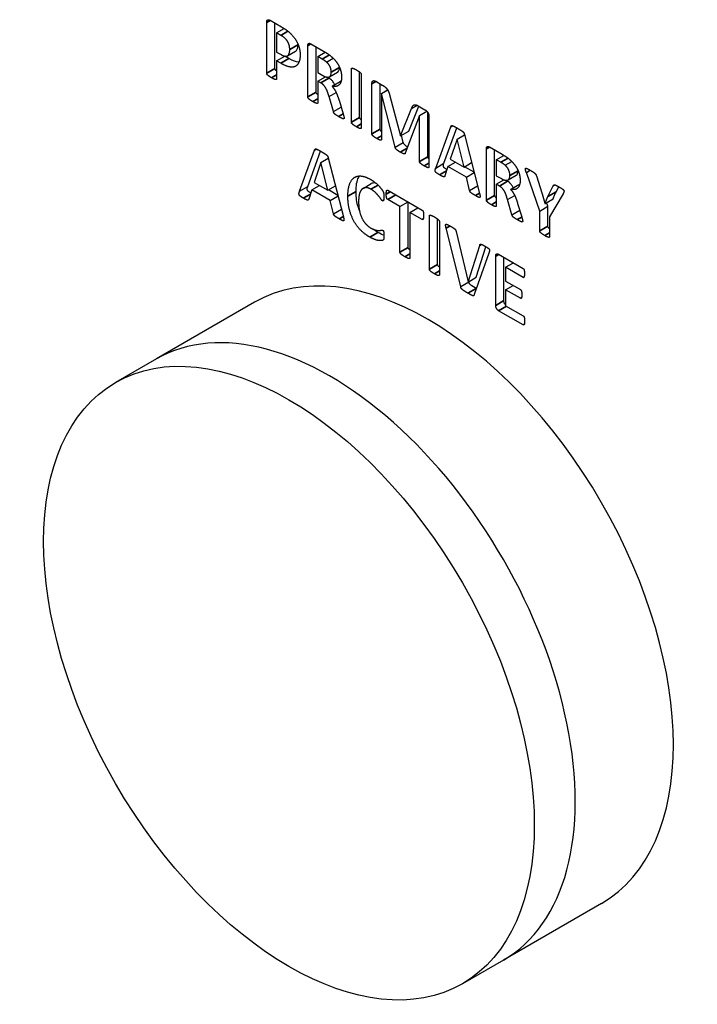
# Model space of a CAD drawing. Units: millimetres. Extents: x 120 to 8280, y 120 to 5820.
# Drawn here: x 6361 to 6385, y 4508 to 4542 of the extents above; entities that cross this region are included whole.
import ezdxf

# ---------------------------------------------------------------- set-up
doc = ezdxf.new("R2010")
doc.units = ezdxf.units.MM
doc.header["$LTSCALE"] = 20
doc.layers.add('LMC Visible', color=7, linetype='Continuous', lineweight=25)
doc.layers.add('Visible Narrow (ISO)', color=7, linetype='Continuous', lineweight=35)

msp = doc.modelspace()

# ---------------------------------------------------------------- linework, layer by layer
at = {"layer": 'LMC Visible'}
for p, q in [((6370.03, 4539.958), (6370.03, 4541.714)), ((6370.146, 4541.788), (6370.545, 4541.558)), ((6370.313, 4540.122), (6370.313, 4541.692)), ((6370.373, 4541.352), (6370.634, 4541.503)), ((6370.519, 4541.267), (6370.373, 4541.352)), ((6370.373, 4541.352), (6370.373, 4540.69)), ((6370.373, 4540.69), (6370.527, 4540.6)), ((6370.748, 4540.559), (6371.031, 4540.723)), ((6371.453, 4539.137), (6371.453, 4540.909)), ((6371.555, 4540.975), (6371.993, 4540.722)), ((6371.736, 4539.3), (6371.736, 4540.87)), ((6371.796, 4540.532), (6372.058, 4540.684)), ((6370.373, 4540.384), (6370.656, 4540.547)), ((6370.515, 4540.302), (6370.373, 4540.384)), ((6370.373, 4540.384), (6370.373, 4539.76)), ((6370.797, 4540.466), (6370.656, 4540.547)), ((6371.95, 4540.443), (6371.796, 4540.532)), ((6371.796, 4540.532), (6371.796, 4539.98)), ((6372.102, 4540.339), (6372.333, 4540.472)), ((6371.796, 4539.98), (6371.971, 4539.879)), ((6372.202, 4539.835), (6372.485, 4539.998)), ((6372.959, 4538.267), (6372.959, 4540.111)), ((6373.242, 4538.431), (6373.242, 4540.001)), ((6371.796, 4539.684), (6372.06, 4539.837)), ((6371.902, 4539.622), (6371.796, 4539.684)), ((6371.796, 4539.684), (6371.796, 4538.939)), ((6372.185, 4539.786), (6372.123, 4539.821)), ((6372.291, 4539.508), (6372.574, 4539.672)), ((6373.303, 4539.912), (6373.303, 4538.069)), ((6373.8, 4539.679), (6374.025, 4539.549)), ((6372.186, 4539.153), (6372.431, 4539.295)), ((6373.671, 4537.856), (6373.671, 4539.595)), ((6373.954, 4538.019), (6373.954, 4539.59)), ((6373.996, 4539.256), (6374.213, 4539.382)), ((6373.999, 4539.254), (6374.215, 4539.379)), ((6372.337, 4538.63), (6372.186, 4539.153)), ((6372.532, 4539.022), (6372.674, 4538.555)), ((6373.999, 4539.254), (6373.996, 4539.256)), ((6373.996, 4539.256), (6373.996, 4537.668)), ((6374.473, 4537.395), (6373.999, 4539.254)), ((6374.291, 4539.171), (6374.658, 4537.796)), ((6372.337, 4538.63), (6372.604, 4538.784)), ((6374.662, 4537.793), (6375.042, 4538.734)), ((6374.945, 4537.957), (6375.292, 4538.817)), ((6375.042, 4538.734), (6375.238, 4538.847)), ((6375.274, 4538.828), (6375.505, 4538.694)), ((6375.313, 4538.496), (6375.57, 4538.645)), ((6375.316, 4538.495), (6375.572, 4538.643)), ((6375.599, 4537.07), (6375.599, 4538.609)), ((6375.313, 4538.496), (6374.823, 4537.193)), ((6375.316, 4538.495), (6375.313, 4538.496)), ((6375.316, 4536.907), (6375.316, 4538.495)), ((6375.641, 4538.458), (6375.641, 4536.719)), ((6374.662, 4537.793), (6374.945, 4537.957)), ((6375.877, 4536.68), (6376.399, 4538.108)), ((6376.159, 4536.844), (6376.607, 4538.067)), ((6374.658, 4537.796), (6374.662, 4537.793)), ((6374.756, 4537.558), (6374.691, 4537.81)), ((6376.616, 4537.681), (6376.379, 4536.99)), ((6376.616, 4537.681), (6376.871, 4537.828)), ((6376.618, 4537.68), (6376.616, 4537.681)), ((6376.618, 4537.68), (6376.871, 4537.827)), ((6376.855, 4536.715), (6376.618, 4537.68)), ((6376.869, 4537.833), (6377.394, 4535.801)), ((6371.166, 4535.874), (6371.689, 4537.302)), ((6371.449, 4536.037), (6371.897, 4537.261)), ((6374.473, 4537.395), (6374.756, 4537.558)), ((6377.629, 4535.571), (6377.629, 4537.343)), ((6377.731, 4537.409), (6378.17, 4537.156)), ((6377.912, 4535.734), (6377.912, 4537.305)), ((6371.906, 4536.875), (6372.16, 4537.022)), ((6371.907, 4536.874), (6372.161, 4537.02)), ((6372.159, 4537.027), (6372.683, 4534.994)), ((6376.379, 4536.99), (6376.855, 4536.715)), ((6377.972, 4536.966), (6378.234, 4537.118)), ((6378.127, 4536.877), (6377.972, 4536.966)), ((6377.972, 4536.966), (6377.972, 4536.414)), ((6378.278, 4536.773), (6378.509, 4536.907)), ((6371.906, 4536.875), (6371.668, 4536.184)), ((6371.907, 4536.874), (6371.906, 4536.875)), ((6372.145, 4535.909), (6371.907, 4536.874)), ((6375.877, 4536.68), (6376.159, 4536.844)), ((6376.3, 4536.73), (6376.194, 4536.409)), ((6376.3, 4536.73), (6376.565, 4536.883)), ((6376.936, 4536.363), (6376.3, 4536.73)), ((6376.855, 4536.715), (6377.118, 4536.867)), ((6377.204, 4536.535), (6376.873, 4536.726)), ((6379.011, 4536.523), (6379.146, 4536.601)), ((6376.936, 4536.363), (6377.208, 4536.52)), ((6377.049, 4535.906), (6376.936, 4536.363)), ((6377.972, 4536.414), (6378.147, 4536.313)), ((6377.972, 4536.118), (6378.236, 4536.271)), ((6378.362, 4536.22), (6378.3, 4536.256)), ((6378.378, 4536.269), (6378.661, 4536.432)), ((6379.473, 4535.193), (6379.011, 4536.523)), ((6379.357, 4536.41), (6379.545, 4535.821)), ((6371.166, 4535.874), (6371.449, 4536.037)), ((6371.59, 4535.924), (6371.483, 4535.603)), ((6371.59, 4535.924), (6371.855, 4536.076)), ((6372.226, 4535.557), (6371.59, 4535.924)), ((6371.668, 4536.184), (6372.145, 4535.909)), ((6372.145, 4535.909), (6372.408, 4536.061)), ((6372.494, 4535.728), (6372.163, 4535.92)), ((6373.364, 4535.976), (6373.647, 4536.139)), ((6374.216, 4535.913), (6375.405, 4535.226)), ((6377.049, 4535.906), (6377.325, 4536.065)), ((6378.079, 4536.057), (6377.972, 4536.118)), ((6377.972, 4536.118), (6377.972, 4535.373)), ((6378.468, 4535.942), (6378.75, 4536.106)), ((6379.758, 4535.694), (6379.943, 4536.064)), ((6379.943, 4536.064), (6380.002, 4536.098)), ((6380.041, 4535.857), (6380.129, 4536.034)), ((6372.226, 4535.557), (6372.498, 4535.714)), ((6372.339, 4535.099), (6372.226, 4535.557)), ((6374.638, 4535.345), (6374.216, 4535.589)), ((6378.362, 4535.587), (6378.608, 4535.729)), ((6378.514, 4535.064), (6378.362, 4535.587)), ((6379.656, 4535.449), (6379.939, 4535.613)), ((6380.279, 4535.791), (6379.817, 4534.994)), ((6372.339, 4535.099), (6372.615, 4535.259)), ((6374.638, 4535.345), (6374.919, 4535.507)), ((6374.638, 4533.772), (6374.638, 4535.345)), ((6374.921, 4533.935), (6374.921, 4535.506)), ((6374.983, 4535.146), (6375.263, 4535.308)), ((6378.514, 4535.064), (6378.781, 4535.218)), ((6378.708, 4535.456), (6378.85, 4534.989)), ((6379.473, 4535.193), (6379.756, 4535.356)), ((6379.653, 4535.451), (6379.656, 4535.449)), ((6379.756, 4535.356), (6379.712, 4535.482)), ((6379.756, 4534.67), (6379.756, 4535.356)), ((6375.405, 4534.902), (6374.983, 4535.146)), ((6374.983, 4535.146), (6374.983, 4533.573)), ((6375.658, 4533.183), (6375.658, 4535.027)), ((6375.941, 4533.346), (6375.941, 4534.917)), ((6379.473, 4534.506), (6379.473, 4535.193)), ((6379.817, 4534.994), (6379.817, 4534.308)), ((6376.003, 4534.828), (6376.003, 4532.984)), ((6376.74, 4532.579), (6376.238, 4534.598)), ((6376.583, 4534.482), (6376.994, 4532.74)), ((6376.995, 4532.739), (6377.398, 4534.004)), ((6377.278, 4532.902), (6377.615, 4533.959)), ((6377.398, 4534.004), (6377.463, 4534.041)), ((6377.715, 4533.741), (6377.21, 4532.303)), ((6377.951, 4531.931), (6377.951, 4533.631)), ((6378.053, 4533.697), (6378.896, 4533.211)), ((6378.234, 4532.094), (6378.234, 4533.593)), ((6378.294, 4533.247), (6378.563, 4533.403)), ((6378.896, 4532.9), (6378.294, 4533.247)), ((6378.294, 4533.247), (6378.294, 4532.773)), ((6376.995, 4532.739), (6377.278, 4532.902)), ((6376.74, 4532.579), (6377.023, 4532.742)), ((6376.994, 4532.74), (6376.995, 4532.739)), ((6377.023, 4532.742), (6377.02, 4532.753)), ((6378.294, 4532.773), (6378.804, 4532.478)), ((6378.294, 4532.469), (6378.557, 4532.621)), ((6378.804, 4532.175), (6378.294, 4532.469)), ((6378.294, 4532.469), (6378.294, 4531.919)), ((6369.61, 4532.038), (6366.216, 4530.078)), ((6378.294, 4531.919), (6378.901, 4531.568)), ((6378.901, 4531.257), (6378.053, 4531.747)), ((6366.216, 4530.078), (6364.801, 4529.262)), ((6381.61, 4511.253), (6378.216, 4509.294)), ((6378.216, 4509.294), (6376.801, 4508.477))]:
    msp.add_line(p, q, dxfattribs=at)
for centre, major_axis, start_param, end_param in [((6375.61, 4521.646), (-6, 10.392), 3.141593, 6.283185), ((6372.216, 4519.686), (6, -10.392), 0, 3.141593), ((6372.216, 4519.686), (6, -10.392), 0, 3.141593)]:
    msp.add_ellipse(centre, major_axis=major_axis, ratio=0.57735, start_param=start_param, end_param=end_param, dxfattribs=at)
msp.add_ellipse((6370.801, 4518.87), major_axis=(6, -10.392), ratio=0.57735, dxfattribs=at)
for points, degree in [([(6370.03, 4541.714), (6370.03, 4541.785), (6370.094, 4541.818), (6370.146, 4541.788)], 2), ([(6370.545, 4541.558), (6370.605, 4541.523), (6370.714, 4541.45), (6370.865, 4541.327), (6371.02, 4541.146), (6371.13, 4540.939), (6371.187, 4540.714), (6371.187, 4540.595)], 2), ([(6370.828, 4540.774), (6370.828, 4540.875), (6370.766, 4541.046), (6370.674, 4541.162), (6370.574, 4541.236), (6370.519, 4541.267)], 2), ([(6371.453, 4540.909), (6371.453, 4540.975), (6371.512, 4541), (6371.555, 4540.975)], 2), ([(6370.527, 4540.6), (6370.61, 4540.553), (6370.722, 4540.54), (6370.792, 4540.591), (6370.828, 4540.699), (6370.828, 4540.774)], 2), ([(6371.111, 4540.938), (6371.111, 4540.947), (6371.111, 4540.957), (6371.111, 4540.967)], 3), ([(6371.993, 4540.722), (6372.059, 4540.684), (6372.145, 4540.629), (6372.181, 4540.602)], 2), ([(6371.187, 4540.595), (6371.187, 4540.431), (6371.098, 4540.229), (6370.929, 4540.153), (6370.682, 4540.206), (6370.515, 4540.302)], 2), ([(6372.102, 4540.339), (6372.076, 4540.361), (6372.009, 4540.409), (6371.95, 4540.443)], 2), ([(6372.264, 4539.99), (6372.264, 4540.085), (6372.188, 4540.262), (6372.102, 4540.339)], 2), ([(6372.181, 4540.602), (6372.283, 4540.527), (6372.446, 4540.352), (6372.559, 4540.156), (6372.62, 4539.941), (6372.62, 4539.825)], 2), ([(6371.971, 4539.879), (6372.044, 4539.837), (6372.154, 4539.814), (6372.228, 4539.845), (6372.264, 4539.927), (6372.264, 4539.99)], 2), ([(6372.547, 4540.153), (6372.547, 4540.157), (6372.547, 4540.162), (6372.547, 4540.167)], 3), ([(6372.959, 4540.111), (6372.959, 4540.126), (6372.976, 4540.139), (6373.016, 4540.131), (6373.082, 4540.103), (6373.131, 4540.074)], 2), ([(6373.131, 4540.074), (6373.182, 4540.045), (6373.247, 4539.998), (6373.286, 4539.961), (6373.303, 4539.927), (6373.303, 4539.912)], 2), ([(6370.201, 4539.797), (6370.151, 4539.826), (6370.084, 4539.874), (6370.046, 4539.91), (6370.03, 4539.944), (6370.03, 4539.958)], 2), ([(6370.373, 4539.76), (6370.373, 4539.746), (6370.355, 4539.732), (6370.317, 4539.739), (6370.252, 4539.768), (6370.201, 4539.797)], 2), ([(6372.62, 4539.825), (6372.62, 4539.727), (6372.577, 4539.592), (6372.492, 4539.514), (6372.369, 4539.491), (6372.291, 4539.508)], 2), ([(6372.6, 4539.667), (6372.592, 4539.668), (6372.583, 4539.67), (6372.574, 4539.672)], 3), ([(6373.671, 4539.595), (6373.671, 4539.672), (6373.741, 4539.713), (6373.8, 4539.679)], 2), ([(6372.186, 4539.153), (6372.157, 4539.243), (6372.106, 4539.389), (6372.041, 4539.504), (6371.958, 4539.59), (6371.902, 4539.622)], 2), ([(6372.291, 4539.508), (6372.33, 4539.464), (6372.396, 4539.365), (6372.455, 4539.246), (6372.506, 4539.106), (6372.532, 4539.022)], 2), ([(6374.025, 4539.549), (6374.086, 4539.514), (6374.172, 4539.442), (6374.234, 4539.353), (6374.275, 4539.242), (6374.291, 4539.171)], 2), ([(6371.624, 4538.976), (6371.574, 4539.004), (6371.507, 4539.052), (6371.469, 4539.089), (6371.453, 4539.122), (6371.453, 4539.137)], 2), ([(6371.796, 4538.939), (6371.796, 4538.924), (6371.778, 4538.91), (6371.74, 4538.918), (6371.675, 4538.946), (6371.624, 4538.976)], 2), ([(6372.516, 4538.46), (6372.462, 4538.492), (6372.396, 4538.535), (6372.358, 4538.574), (6372.342, 4538.609), (6372.337, 4538.63)], 2), ([(6375.042, 4538.734), (6375.059, 4538.788), (6375.099, 4538.851), (6375.153, 4538.875), (6375.225, 4538.856), (6375.274, 4538.828)], 2), ([(6375.505, 4538.694), (6375.54, 4538.674), (6375.591, 4538.624), (6375.623, 4538.564), (6375.641, 4538.495), (6375.641, 4538.458)], 2), ([(6372.707, 4538.411), (6372.707, 4538.394), (6372.696, 4538.377), (6372.658, 4538.384), (6372.581, 4538.423), (6372.516, 4538.46)], 2), ([(6372.674, 4538.555), (6372.694, 4538.486), (6372.707, 4538.426), (6372.707, 4538.411)], 2), ([(6373.131, 4538.105), (6373.082, 4538.134), (6373.015, 4538.182), (6372.976, 4538.219), (6372.959, 4538.253), (6372.959, 4538.267)], 2), ([(6373.303, 4538.069), (6373.303, 4538.054), (6373.286, 4538.04), (6373.247, 4538.047), (6373.182, 4538.076), (6373.131, 4538.105)], 2), ([(6376.399, 4538.108), (6376.407, 4538.129), (6376.428, 4538.15), (6376.473, 4538.141), (6376.554, 4538.098), (6376.621, 4538.059)], 2), ([(6376.621, 4538.059), (6376.697, 4538.015), (6376.79, 4537.958), (6376.841, 4537.912), (6376.863, 4537.866), (6376.869, 4537.833)], 2), ([(6373.834, 4537.7), (6373.786, 4537.727), (6373.724, 4537.772), (6373.686, 4537.809), (6373.671, 4537.841), (6373.671, 4537.856)], 2), ([(6373.996, 4537.668), (6373.996, 4537.654), (6373.982, 4537.638), (6373.942, 4537.646), (6373.882, 4537.672), (6373.834, 4537.7)], 2), ([(6371.689, 4537.302), (6371.697, 4537.323), (6371.718, 4537.344), (6371.762, 4537.335), (6371.844, 4537.292), (6371.91, 4537.253)], 2), ([(6371.91, 4537.253), (6371.987, 4537.209), (6372.079, 4537.152), (6372.13, 4537.106), (6372.153, 4537.06), (6372.159, 4537.027)], 2), ([(6374.646, 4537.23), (6374.603, 4537.255), (6374.54, 4537.299), (6374.5, 4537.339), (6374.476, 4537.377), (6374.473, 4537.395)], 2), ([(6377.629, 4537.343), (6377.629, 4537.409), (6377.688, 4537.434), (6377.731, 4537.409)], 2), ([(6374.823, 4537.193), (6374.819, 4537.177), (6374.795, 4537.165), (6374.755, 4537.172), (6374.691, 4537.205), (6374.646, 4537.23)], 2), ([(6375.478, 4536.75), (6375.43, 4536.778), (6375.368, 4536.823), (6375.332, 4536.859), (6375.316, 4536.892), (6375.316, 4536.907)], 2), ([(6378.17, 4537.156), (6378.235, 4537.118), (6378.321, 4537.063), (6378.358, 4537.036)], 2), ([(6378.358, 4537.036), (6378.46, 4536.961), (6378.622, 4536.786), (6378.735, 4536.59), (6378.796, 4536.375), (6378.796, 4536.259)], 2), ([(6375.641, 4536.719), (6375.641, 4536.704), (6375.626, 4536.689), (6375.588, 4536.696), (6375.526, 4536.723), (6375.478, 4536.75)], 2), ([(6376.007, 4536.445), (6375.948, 4536.479), (6375.88, 4536.528), (6375.854, 4536.577), (6375.862, 4536.635), (6375.877, 4536.68)], 2), ([(6378.278, 4536.773), (6378.252, 4536.795), (6378.186, 4536.843), (6378.127, 4536.877)], 2), ([(6378.441, 4536.424), (6378.441, 4536.519), (6378.364, 4536.696), (6378.278, 4536.773)], 2), ([(6378.723, 4536.587), (6378.723, 4536.591), (6378.723, 4536.596), (6378.723, 4536.601)], 3), ([(6379.011, 4536.523), (6378.985, 4536.593), (6378.971, 4536.664), (6379.001, 4536.678), (6379.083, 4536.638), (6379.154, 4536.597)], 2), ([(6379.154, 4536.597), (6379.215, 4536.562), (6379.287, 4536.515), (6379.328, 4536.474), (6379.347, 4536.436), (6379.357, 4536.41)], 2), ([(6372.838, 4535.707), (6372.838, 4535.956), (6372.953, 4536.276), (6373.16, 4536.418), (6373.448, 4536.387), (6373.622, 4536.287)], 2), ([(6373.622, 4536.287), (6373.692, 4536.247), (6373.823, 4536.144), (6373.934, 4536.035), (6374.022, 4535.927), (6374.057, 4535.867), (6374.071, 4535.831), (6374.079, 4535.784), (6374.082, 4535.725), (6374.082, 4535.683)], 2), ([(6376.194, 4536.409), (6376.187, 4536.392), (6376.171, 4536.372), (6376.133, 4536.378), (6376.065, 4536.412), (6376.007, 4536.445)], 2), ([(6378.147, 4536.313), (6378.221, 4536.271), (6378.331, 4536.248), (6378.404, 4536.279), (6378.441, 4536.361), (6378.441, 4536.424)], 2), ([(6378.796, 4536.259), (6378.796, 4536.161), (6378.753, 4536.026), (6378.668, 4535.948), (6378.546, 4535.925), (6378.468, 4535.942)], 2), ([(6373.636, 4535.946), (6373.536, 4536.004), (6373.378, 4535.999), (6373.266, 4535.889), (6373.209, 4535.672), (6373.209, 4535.515)], 2), ([(6374.035, 4535.545), (6374.014, 4535.557), (6373.955, 4535.644), (6373.859, 4535.764), (6373.727, 4535.893), (6373.636, 4535.946)], 2), ([(6374.165, 4535.78), (6374.165, 4535.824), (6374.172, 4535.885), (6374.184, 4535.914), (6374.203, 4535.92), (6374.216, 4535.913)], 2), ([(6377.25, 4535.727), (6377.183, 4535.766), (6377.11, 4535.812), (6377.07, 4535.85), (6377.054, 4535.883), (6377.049, 4535.906)], 2), ([(6378.362, 4535.587), (6378.334, 4535.677), (6378.283, 4535.823), (6378.217, 4535.938), (6378.135, 4536.024), (6378.079, 4536.057)], 2), ([(6378.468, 4535.942), (6378.506, 4535.898), (6378.573, 4535.799), (6378.632, 4535.68), (6378.683, 4535.54), (6378.708, 4535.456)], 2), ([(6378.776, 4536.101), (6378.768, 4536.102), (6378.759, 4536.104), (6378.75, 4536.106)], 3), ([(6379.943, 4536.064), (6379.95, 4536.084), (6379.969, 4536.103), (6380.009, 4536.098), (6380.075, 4536.065), (6380.133, 4536.032)], 2), ([(6380.133, 4536.032), (6380.206, 4535.989), (6380.289, 4535.934), (6380.319, 4535.885), (6380.303, 4535.83), (6380.279, 4535.791)], 2), ([(6371.297, 4535.638), (6371.238, 4535.672), (6371.169, 4535.721), (6371.144, 4535.771), (6371.152, 4535.829), (6371.166, 4535.874)], 2), ([(6371.483, 4535.603), (6371.477, 4535.586), (6371.461, 4535.566), (6371.423, 4535.571), (6371.354, 4535.605), (6371.297, 4535.638)], 2), ([(6373.592, 4534.292), (6373.418, 4534.392), (6373.137, 4534.677), (6372.943, 4535.036), (6372.838, 4535.463), (6372.838, 4535.707)], 2), ([(6374.082, 4535.683), (6374.082, 4535.638), (6374.078, 4535.577), (6374.065, 4535.546), (6374.046, 4535.538), (6374.035, 4535.545)], 2), ([(6374.216, 4535.589), (6374.203, 4535.596), (6374.184, 4535.626), (6374.172, 4535.67), (6374.165, 4535.736), (6374.165, 4535.78)], 2), ([(6377.394, 4535.801), (6377.408, 4535.739), (6377.416, 4535.67), (6377.387, 4535.655), (6377.314, 4535.69), (6377.25, 4535.727)], 2), ([(6377.8, 4535.41), (6377.751, 4535.438), (6377.684, 4535.486), (6377.645, 4535.523), (6377.629, 4535.556), (6377.629, 4535.571)], 2), ([(6379.545, 4535.821), (6379.572, 4535.735), (6379.626, 4535.551), (6379.653, 4535.451)], 2), ([(6379.656, 4535.449), (6379.68, 4535.516), (6379.733, 4535.641), (6379.758, 4535.694)], 2), ([(6373.209, 4535.515), (6373.209, 4535.342), (6373.27, 4535.057), (6373.384, 4534.827), (6373.544, 4534.656), (6373.644, 4534.598)], 2), ([(6375.405, 4535.226), (6375.416, 4535.22), (6375.437, 4535.191), (6375.45, 4535.147), (6375.456, 4535.079), (6375.456, 4535.035)], 2), ([(6377.972, 4535.373), (6377.972, 4535.358), (6377.955, 4535.344), (6377.916, 4535.352), (6377.851, 4535.38), (6377.8, 4535.41)], 2), ([(6372.54, 4534.921), (6372.473, 4534.959), (6372.4, 4535.005), (6372.36, 4535.043), (6372.344, 4535.076), (6372.339, 4535.099)], 2), ([(6372.683, 4534.994), (6372.698, 4534.933), (6372.706, 4534.864), (6372.677, 4534.849), (6372.604, 4534.884), (6372.54, 4534.921)], 2), ([(6375.456, 4535.035), (6375.456, 4534.991), (6375.45, 4534.932), (6375.437, 4534.902), (6375.416, 4534.896), (6375.405, 4534.902)], 2), ([(6375.658, 4535.027), (6375.658, 4535.041), (6375.676, 4535.055), (6375.716, 4535.047), (6375.781, 4535.018), (6375.83, 4534.99)], 2), ([(6375.83, 4534.99), (6375.881, 4534.96), (6375.947, 4534.913), (6375.985, 4534.877), (6376.003, 4534.843), (6376.003, 4534.828)], 2), ([(6378.692, 4534.895), (6378.638, 4534.926), (6378.573, 4534.969), (6378.535, 4535.008), (6378.519, 4535.043), (6378.514, 4535.064)], 2), ([(6378.884, 4534.845), (6378.884, 4534.828), (6378.872, 4534.811), (6378.834, 4534.818), (6378.758, 4534.857), (6378.692, 4534.895)], 2), ([(6378.85, 4534.989), (6378.871, 4534.92), (6378.884, 4534.86), (6378.884, 4534.845)], 2), ([(6373.644, 4534.598), (6373.737, 4534.545), (6373.869, 4534.518), (6373.964, 4534.523), (6374.027, 4534.535), (6374.043, 4534.526)], 2), ([(6373.874, 4534.455), (6373.821, 4534.486), (6373.768, 4534.521), (6373.715, 4534.561)], 3), ([(6374.043, 4534.526), (6374.055, 4534.519), (6374.071, 4534.497), (6374.082, 4534.455), (6374.087, 4534.388), (6374.087, 4534.333)], 2), ([(6376.238, 4534.598), (6376.222, 4534.66), (6376.216, 4534.729), (6376.248, 4534.741), (6376.326, 4534.704), (6376.396, 4534.663)], 2), ([(6376.396, 4534.663), (6376.457, 4534.628), (6376.525, 4534.583), (6376.56, 4534.548), (6376.575, 4534.509), (6376.583, 4534.482)], 2), ([(6374.087, 4534.333), (6374.087, 4534.296), (6374.084, 4534.245), (6374.076, 4534.212), (6374.062, 4534.193), (6374.033, 4534.175), (6373.952, 4534.166), (6373.832, 4534.186), (6373.679, 4534.241), (6373.592, 4534.292)], 2), ([(6374.087, 4534.359), (6374.029, 4534.377), (6373.959, 4534.406), (6373.874, 4534.455)], 3), ([(6379.645, 4534.344), (6379.594, 4534.374), (6379.529, 4534.421), (6379.489, 4534.458), (6379.473, 4534.492), (6379.473, 4534.506)], 2), ([(6379.817, 4534.308), (6379.817, 4534.293), (6379.8, 4534.279), (6379.762, 4534.286), (6379.695, 4534.316), (6379.645, 4534.344)], 2), ([(6377.398, 4534.004), (6377.403, 4534.027), (6377.419, 4534.049), (6377.456, 4534.046), (6377.527, 4534.01), (6377.588, 4533.975)], 2), ([(6377.588, 4533.975), (6377.649, 4533.94), (6377.715, 4533.892), (6377.739, 4533.844), (6377.73, 4533.786), (6377.715, 4533.741)], 2), ([(6374.811, 4533.61), (6374.761, 4533.638), (6374.694, 4533.686), (6374.656, 4533.723), (6374.638, 4533.757), (6374.638, 4533.772)], 2), ([(6374.983, 4533.573), (6374.983, 4533.558), (6374.965, 4533.545), (6374.927, 4533.552), (6374.86, 4533.581), (6374.811, 4533.61)], 2), ([(6377.951, 4533.631), (6377.951, 4533.697), (6378.01, 4533.722), (6378.053, 4533.697)], 2), ([(6375.83, 4533.021), (6375.781, 4533.05), (6375.714, 4533.097), (6375.676, 4533.134), (6375.658, 4533.168), (6375.658, 4533.183)], 2), ([(6378.896, 4533.211), (6378.907, 4533.204), (6378.927, 4533.178), (6378.939, 4533.132), (6378.946, 4533.07), (6378.946, 4533.026)], 2), ([(6376.003, 4532.984), (6376.003, 4532.97), (6375.985, 4532.956), (6375.947, 4532.963), (6375.881, 4532.992), (6375.83, 4533.021)], 2), ([(6378.946, 4533.026), (6378.946, 4532.983), (6378.939, 4532.928), (6378.927, 4532.899), (6378.907, 4532.893), (6378.896, 4532.9)], 2), ([(6376.99, 4532.351), (6376.938, 4532.382), (6376.865, 4532.426), (6376.812, 4532.462), (6376.779, 4532.494), (6376.756, 4532.523), (6376.745, 4532.556), (6376.74, 4532.579)], 2), ([(6377.283, 4532.509), (6377.28, 4532.511), (6377.276, 4532.513), (6377.273, 4532.515)], 3), ([(6377.21, 4532.303), (6377.204, 4532.281), (6377.183, 4532.26), (6377.137, 4532.27), (6377.056, 4532.314), (6376.99, 4532.351)], 2), ([(6378.804, 4532.478), (6378.815, 4532.472), (6378.836, 4532.443), (6378.848, 4532.401), (6378.855, 4532.338), (6378.855, 4532.296)], 2), ([(6378.855, 4532.296), (6378.855, 4532.252), (6378.848, 4532.199), (6378.836, 4532.171), (6378.815, 4532.168), (6378.804, 4532.175)], 2), ([(6378.053, 4531.747), (6378.01, 4531.772), (6377.951, 4531.865), (6377.951, 4531.931)], 2), ([(6378.901, 4531.568), (6378.912, 4531.562), (6378.933, 4531.533), (6378.946, 4531.489), (6378.952, 4531.427), (6378.952, 4531.384)], 2), ([(6378.952, 4531.384), (6378.952, 4531.34), (6378.946, 4531.285), (6378.933, 4531.256), (6378.912, 4531.251), (6378.901, 4531.257)], 2)]:
    msp.add_open_spline(points, degree=degree, dxfattribs=at)
for points, knots in [([(6371.031, 4540.723), (6371.031, 4540.723), (6371.032, 4540.724), (6371.048, 4540.734), (6371.069, 4540.752), (6371.099, 4540.82), (6371.111, 4540.866), (6371.111, 4540.938)], [-0.07488043, -0.07488043, -0.07488043, -0.07488043, -0.07327362, -0.07327362, -0.0328496, -0.0328496, 0, 0, 0, 0]), ([(6371.144, 4540.334), (6371.138, 4540.335), (6371.131, 4540.335), (6371.055, 4540.346), (6370.953, 4540.376), (6370.797, 4540.466)], [-0.09008723, -0.09008723, -0.09008723, -0.09008723, -0.08232465, -0.08232465, 0, 0, 0, 0]), ([(6370.373, 4540.034), (6370.371, 4540.035), (6370.37, 4540.036), (6370.352, 4540.051), (6370.343, 4540.06), (6370.332, 4540.073), (6370.328, 4540.078), (6370.319, 4540.093), (6370.317, 4540.1), (6370.314, 4540.11), (6370.313, 4540.116), (6370.313, 4540.122)], [-0.006915674, -0.006915674, -0.006915674, -0.006915674, -0.006784182, -0.006784182, -0.005272956, -0.005272956, -0.004115499, -0.004115499, -0.002627166, -0.002627166, 0, 0, 0, 0]), ([(6372.485, 4539.998), (6372.485, 4539.998), (6372.485, 4539.998), (6372.509, 4540.013), (6372.522, 4540.034), (6372.542, 4540.079), (6372.547, 4540.114), (6372.547, 4540.153)], [-0.02780286, -0.02780286, -0.02780286, -0.02780286, -0.02776428, -0.02776428, -0.01790702, -0.01790702, 0, 0, 0, 0]), ([(6372.382, 4539.561), (6372.371, 4539.583), (6372.361, 4539.602), (6372.332, 4539.651), (6372.309, 4539.682), (6372.266, 4539.728), (6372.235, 4539.757), (6372.185, 4539.786)], [-0.08390144, -0.08390144, -0.08390144, -0.08390144, -0.06578931, -0.06578931, -0.02631305, -0.02631305, 0, 0, 0, 0]), ([(6371.796, 4539.212), (6371.794, 4539.214), (6371.793, 4539.215), (6371.775, 4539.229), (6371.766, 4539.239), (6371.755, 4539.251), (6371.751, 4539.257), (6371.742, 4539.271), (6371.74, 4539.278), (6371.737, 4539.288), (6371.736, 4539.294), (6371.736, 4539.3)], [-0.006915674, -0.006915674, -0.006915674, -0.006915674, -0.006784182, -0.006784182, -0.005272956, -0.005272956, -0.004115499, -0.004115499, -0.002627166, -0.002627166, 0, 0, 0, 0]), ([(6373.303, 4538.342), (6373.301, 4538.344), (6373.299, 4538.346), (6373.282, 4538.36), (6373.272, 4538.369), (6373.26, 4538.383), (6373.256, 4538.389), (6373.25, 4538.4), (6373.247, 4538.407), (6373.243, 4538.42), (6373.242, 4538.425), (6373.242, 4538.431)], [-0.01738017, -0.01738017, -0.01738017, -0.01738017, -0.01637488, -0.01637488, -0.00978146, -0.00978146, -0.0053447, -0.0053447, -0.00242653, -0.00242653, 0, 0, 0, 0]), ([(6373.996, 4537.946), (6373.985, 4537.956), (6373.979, 4537.962), (6373.972, 4537.971), (6373.968, 4537.976), (6373.964, 4537.983), (6373.96, 4537.99), (6373.955, 4538.007), (6373.954, 4538.013), (6373.954, 4538.019)], [-0.03760127, -0.03760127, -0.03760127, -0.03760127, -0.02440441, -0.02440441, -0.00675551, -0.00675551, -0.00286267, -0.00286267, 0, 0, 0, 0]), ([(6374.904, 4537.408), (6374.871, 4537.428), (6374.838, 4537.449), (6374.799, 4537.486), (6374.787, 4537.498), (6374.769, 4537.523), (6374.765, 4537.531), (6374.759, 4537.544), (6374.757, 4537.551), (6374.756, 4537.558)], [-0.02270608, -0.02270608, -0.02270608, -0.02270608, -0.00874278, -0.00874278, -0.00532497, -0.00532497, -0.00310708, -0.00310708, 0, 0, 0, 0]), ([(6375.641, 4536.997), (6375.632, 4537.005), (6375.626, 4537.011), (6375.618, 4537.02), (6375.613, 4537.026), (6375.605, 4537.041), (6375.603, 4537.047), (6375.599, 4537.058), (6375.599, 4537.064), (6375.599, 4537.07)], [-0.00731592, -0.00731592, -0.00731592, -0.00731592, -0.00610914, -0.00610914, -0.00450662, -0.00450662, -0.002627166, -0.002627166, 0, 0, 0, 0]), ([(6376.265, 4536.622), (6376.236, 4536.639), (6376.206, 4536.656), (6376.172, 4536.687), (6376.165, 4536.694), (6376.154, 4536.708), (6376.15, 4536.714), (6376.145, 4536.727), (6376.143, 4536.734), (6376.14, 4536.751), (6376.14, 4536.761), (6376.145, 4536.796), (6376.152, 4536.82), (6376.159, 4536.844)], [-0.03837307, -0.03837307, -0.03837307, -0.03837307, -0.02604956, -0.02604956, -0.0230913, -0.0230913, -0.02059702, -0.02059702, -0.01768979, -0.01768979, -0.01335654, -0.01335654, 0, 0, 0, 0]), ([(6378.661, 4536.432), (6378.661, 4536.432), (6378.661, 4536.432), (6378.686, 4536.447), (6378.698, 4536.468), (6378.718, 4536.513), (6378.723, 4536.548), (6378.723, 4536.587)], [-0.02780286, -0.02780286, -0.02780286, -0.02780286, -0.02776428, -0.02776428, -0.01790702, -0.01790702, 0, 0, 0, 0]), ([(6373.121, 4535.871), (6373.121, 4535.965), (6373.127, 4536.056), (6373.158, 4536.231), (6373.181, 4536.295), (6373.215, 4536.366), (6373.227, 4536.387), (6373.239, 4536.405)], [-0.1791109, -0.1791109, -0.1791109, -0.1791109, -0.1626122, -0.1626122, -0.14453445, -0.14453445, -0.13587848, -0.13587848, -0.13587848, -0.13587848]), ([(6371.555, 4535.816), (6371.525, 4535.833), (6371.496, 4535.85), (6371.461, 4535.881), (6371.454, 4535.888), (6371.444, 4535.902), (6371.44, 4535.908), (6371.434, 4535.921), (6371.432, 4535.928), (6371.429, 4535.945), (6371.43, 4535.955), (6371.434, 4535.99), (6371.442, 4536.014), (6371.449, 4536.037)], [-0.03837307, -0.03837307, -0.03837307, -0.03837307, -0.02604956, -0.02604956, -0.0230913, -0.0230913, -0.02059702, -0.02059702, -0.01768979, -0.01768979, -0.01335654, -0.01335654, 0, 0, 0, 0]), ([(6373.803, 4536.158), (6373.787, 4536.162), (6373.771, 4536.164), (6373.726, 4536.166), (6373.686, 4536.162), (6373.647, 4536.139)], [-0.20376624, -0.20376624, -0.20376624, -0.20376624, -0.18121151, -0.18121151, -0.13855849, -0.13855849, -0.13855849, -0.13855849]), ([(6378.558, 4535.995), (6378.548, 4536.017), (6378.538, 4536.036), (6378.508, 4536.086), (6378.485, 4536.116), (6378.442, 4536.162), (6378.411, 4536.191), (6378.362, 4536.22)], [-0.08390144, -0.08390144, -0.08390144, -0.08390144, -0.06578931, -0.06578931, -0.02631305, -0.02631305, 0, 0, 0, 0]), ([(6373.239, 4535.204), (6373.22, 4535.253), (6373.203, 4535.302), (6373.154, 4535.478), (6373.121, 4535.647), (6373.121, 4535.871)], [-0.1436869, -0.1436869, -0.1436869, -0.1436869, -0.1029525, -0.1029525, 0, 0, 0, 0]), ([(6377.972, 4535.646), (6377.971, 4535.648), (6377.969, 4535.649), (6377.951, 4535.663), (6377.942, 4535.673), (6377.931, 4535.685), (6377.927, 4535.691), (6377.919, 4535.705), (6377.916, 4535.712), (6377.913, 4535.722), (6377.912, 4535.728), (6377.912, 4535.734)], [-0.006915674, -0.006915674, -0.006915674, -0.006915674, -0.006784182, -0.006784182, -0.005272956, -0.005272956, -0.004115499, -0.004115499, -0.002627166, -0.002627166, 0, 0, 0, 0]), ([(6379.939, 4535.613), (6379.955, 4535.657), (6379.972, 4535.7), (6380.003, 4535.775), (6380.021, 4535.815), (6380.041, 4535.857)], [-0.06066728, -0.06066728, -0.06066728, -0.06066728, -0.02680642, -0.02680642, 0, 0, 0, 0]), ([(6379.817, 4534.581), (6379.815, 4534.583), (6379.812, 4534.585), (6379.792, 4534.602), (6379.783, 4534.611), (6379.774, 4534.621), (6379.77, 4534.627), (6379.762, 4534.64), (6379.76, 4534.647), (6379.757, 4534.658), (6379.756, 4534.664), (6379.756, 4534.67)], [-0.007705478, -0.007705478, -0.007705478, -0.007705478, -0.007476664, -0.007476664, -0.005926239, -0.005926239, -0.004436488, -0.004436488, -0.002627166, -0.002627166, 0, 0, 0, 0]), ([(6374.983, 4533.847), (6374.98, 4533.848), (6374.978, 4533.85), (6374.961, 4533.864), (6374.952, 4533.874), (6374.94, 4533.888), (6374.935, 4533.894), (6374.929, 4533.905), (6374.926, 4533.911), (6374.922, 4533.924), (6374.921, 4533.93), (6374.921, 4533.935)], [-0.01738017, -0.01738017, -0.01738017, -0.01738017, -0.01637488, -0.01637488, -0.00978146, -0.00978146, -0.0053447, -0.0053447, -0.00242653, -0.00242653, 0, 0, 0, 0]), ([(6376.003, 4533.258), (6376, 4533.26), (6375.998, 4533.261), (6375.981, 4533.275), (6375.972, 4533.285), (6375.96, 4533.299), (6375.955, 4533.305), (6375.949, 4533.316), (6375.946, 4533.322), (6375.942, 4533.335), (6375.941, 4533.341), (6375.941, 4533.346)], [-0.01738017, -0.01738017, -0.01738017, -0.01738017, -0.01637488, -0.01637488, -0.00978146, -0.00978146, -0.0053447, -0.0053447, -0.00242653, -0.00242653, 0, 0, 0, 0]), ([(6377.273, 4532.515), (6377.13, 4532.598), (6377.097, 4532.621), (6377.059, 4532.66), (6377.053, 4532.668), (6377.045, 4532.679), (6377.041, 4532.686), (6377.035, 4532.697), (6377.03, 4532.711), (6377.023, 4532.742)], [-0.08904347, -0.08904347, -0.08904347, -0.08904347, -0.0554868, -0.0554868, -0.03990932, -0.03990932, -0.01308808, -0.01308808, 0, 0, 0, 0]), ([(6378.294, 4531.943), (6378.289, 4531.948), (6378.284, 4531.954), (6378.272, 4531.969), (6378.264, 4531.979), (6378.251, 4532.005), (6378.245, 4532.018), (6378.236, 4532.054), (6378.234, 4532.075), (6378.234, 4532.094)], [-0.02328494, -0.02328494, -0.02328494, -0.02328494, -0.01965408, -0.01965408, -0.01448553, -0.01448553, -0.00885395, -0.00885395, 0, 0, 0, 0])]:
    msp.add_open_spline(points, degree=3, knots=knots, dxfattribs=at)
at = {"layer": 'Visible Narrow (ISO)'}
for p, q in [((6370.03, 4541.714), (6370.153, 4541.784)), ((6370.519, 4541.267), (6370.764, 4541.409)), ((6370.828, 4540.774), (6371.111, 4540.938)), ((6371.453, 4540.909), (6371.561, 4540.971)), ((6370.515, 4540.302), (6370.797, 4540.466)), ((6371.95, 4540.443), (6372.201, 4540.588)), ((6370.03, 4539.958), (6370.313, 4540.122)), ((6372.264, 4539.99), (6372.547, 4540.153)), ((6372.959, 4540.111), (6373, 4540.135)), ((6370.201, 4539.797), (6370.373, 4539.897)), ((6371.902, 4539.622), (6372.185, 4539.786)), ((6373.671, 4539.595), (6373.808, 4539.674)), ((6371.453, 4539.137), (6371.736, 4539.3)), ((6371.624, 4538.976), (6371.796, 4539.075)), ((6372.516, 4538.46), (6372.675, 4538.552)), ((6372.959, 4538.267), (6373.242, 4538.431)), ((6373.131, 4538.105), (6373.303, 4538.205)), ((6373.671, 4537.856), (6373.954, 4538.019)), ((6376.399, 4538.108), (6376.46, 4538.143)), ((6373.834, 4537.7), (6373.996, 4537.793)), ((6371.689, 4537.302), (6371.75, 4537.337)), ((6374.646, 4537.23), (6374.89, 4537.371)), ((6377.629, 4537.343), (6377.738, 4537.405)), ((6375.316, 4536.907), (6375.599, 4537.07)), ((6378.127, 4536.877), (6378.377, 4537.022)), ((6375.478, 4536.75), (6375.641, 4536.844)), ((6376.007, 4536.445), (6376.253, 4536.587)), ((6378.441, 4536.424), (6378.723, 4536.587)), ((6373.636, 4535.946), (6373.881, 4536.087)), ((6378.079, 4536.057), (6378.362, 4536.22)), ((6371.297, 4535.638), (6371.542, 4535.78)), ((6372.838, 4535.707), (6373.121, 4535.871)), ((6374.035, 4535.545), (6374.073, 4535.567)), ((6374.165, 4535.78), (6374.305, 4535.861)), ((6374.216, 4535.589), (6374.497, 4535.751)), ((6377.25, 4535.727), (6377.392, 4535.809)), ((6377.629, 4535.571), (6377.912, 4535.734)), ((6379.758, 4535.694), (6380.041, 4535.857)), ((6377.8, 4535.41), (6377.972, 4535.509)), ((6372.54, 4534.921), (6372.681, 4535.002)), ((6375.405, 4534.902), (6375.446, 4534.926)), ((6375.658, 4535.027), (6375.699, 4535.05)), ((6378.692, 4534.895), (6378.851, 4534.986)), ((6376.238, 4534.598), (6376.374, 4534.676)), ((6379.473, 4534.506), (6379.756, 4534.67)), ((6373.592, 4534.292), (6373.874, 4534.455)), ((6379.645, 4534.344), (6379.817, 4534.444)), ((6374.638, 4533.772), (6374.921, 4533.935)), ((6374.811, 4533.61), (6374.983, 4533.709)), ((6377.951, 4533.631), (6378.06, 4533.694)), ((6375.658, 4533.183), (6375.941, 4533.346)), ((6375.83, 4533.021), (6376.003, 4533.12)), ((6378.896, 4532.9), (6378.936, 4532.923)), ((6376.99, 4532.351), (6377.273, 4532.515)), ((6378.804, 4532.175), (6378.847, 4532.2)), ((6377.951, 4531.931), (6378.234, 4532.094)), ((6378.053, 4531.747), (6378.323, 4531.902)), ((6378.901, 4531.257), (6378.943, 4531.282))]:
    msp.add_line(p, q, dxfattribs=at)

doc.saveas('drawing.dxf')
